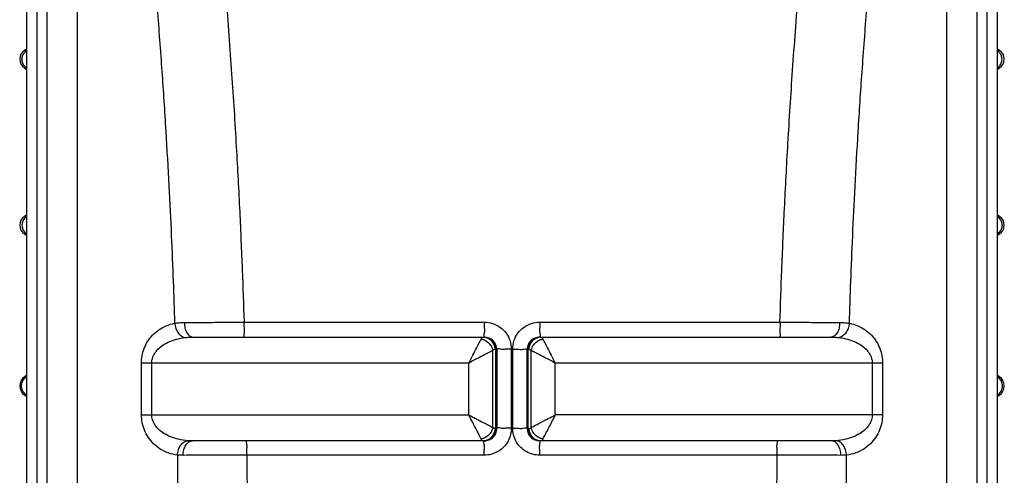
# Model space of a CAD drawing. Units: millimetres. Extents: x 5246 to 43703, y 26855 to 30566.
# Drawn here: x 9282 to 10231, y 29380 to 29820 of the extents above; entities that cross this region are included whole.
import ezdxf

# ---------------------------------------------------------------- set-up
doc = ezdxf.new("R2010")
doc.units = ezdxf.units.MM
doc.header["$LTSCALE"] = 2
doc.layers.add('körperlinien dünn', color=1, linetype='Continuous', lineweight=25)

msp = doc.modelspace()

# ---------------------------------------------------------------- linework, layer by layer
at = {"layer": 'körperlinien dünn'}
for p, q in [((9288.122, 30072.439), (9288.122, 28749.277)), ((10224.122, 28749.277), (10224.122, 30072.439)), ((9298.183, 30038.737), (9298.183, 28909.763)), ((9308.225, 29250.47), (9308.226, 30038.737)), ((10204.018, 30038.737), (10204.018, 29250.471)), ((10214.06, 28909.763), (10214.06, 30038.737)), ((9337.42, 29246.98), (9337.411, 29829.418)), ((10174.831, 29829.418), (10174.825, 29246.981)), ((9287.699, 29790.794), (9286.281, 29789.696)), ((9288.122, 29789.696), (9286.281, 29789.696)), ((10225.963, 29789.696), (10224.122, 29789.696)), ((10225.963, 29789.696), (10224.631, 29790.711)), ((9286.281, 29773.116), (9287.612, 29772.101)), ((9286.281, 29773.116), (9288.122, 29773.116)), ((10224.122, 29773.116), (10225.963, 29773.116)), ((10224.544, 29772.017), (10225.963, 29773.116)), ((9287.699, 29630.794), (9286.281, 29629.696)), ((9288.122, 29629.696), (9286.281, 29629.696)), ((10225.963, 29629.696), (10224.122, 29629.696)), ((10225.963, 29629.696), (10224.631, 29630.711)), ((9286.281, 29613.116), (9287.612, 29612.101)), ((9286.281, 29613.116), (9288.122, 29613.116)), ((10224.122, 29613.116), (10225.963, 29613.116)), ((10224.544, 29612.017), (10225.963, 29613.116)), ((9497.822, 29527.853), (9729.421, 29527.853)), ((9782.823, 29527.853), (10014.422, 29527.853)), ((9448.861, 29513.439), (9729.476, 29513.439)), ((9782.766, 29513.439), (10063.382, 29513.439)), ((9783.755, 29513.439), (9784.805, 29512.959)), ((9784.805, 29512.959), (9785.816, 29511.536)), ((9738.527, 29501.19), (9737.514, 29500.449)), ((9737.514, 29426.428), (9737.514, 29500.449)), ((9739.575, 29501.439), (9738.527, 29501.19)), ((9741.477, 29501.439), (9739.575, 29501.439)), ((9740.564, 29425.439), (9740.564, 29501.439)), ((9741.477, 29501.439), (9741.477, 29425.439)), ((9755.476, 29501.798), (9755.476, 29425.638)), ((9756.768, 29425.638), (9756.768, 29501.798)), ((9770.766, 29425.438), (9770.766, 29501.439)), ((9772.668, 29501.439), (9770.766, 29501.439)), ((9771.68, 29425.439), (9771.68, 29501.439)), ((9772.668, 29501.439), (9773.715, 29501.191)), ((9773.715, 29501.191), (9774.729, 29500.449)), ((9774.729, 29426.428), (9774.729, 29500.449)), ((9399.021, 29438.439), (9399.021, 29488.439)), ((9714.417, 29488.439), (9399.021, 29488.439)), ((9408.921, 29438.439), (9408.921, 29488.439)), ((9714.417, 29438.439), (9714.417, 29488.439)), ((9797.826, 29438.439), (9797.826, 29488.439)), ((10113.222, 29488.439), (9797.826, 29488.439)), ((10103.323, 29488.439), (10103.323, 29438.443)), ((10113.222, 29488.439), (10113.222, 29438.439)), ((9288.122, 29475.335), (9286.474, 29475.335)), ((10225.77, 29475.335), (10224.122, 29475.335)), ((9286.474, 29457.477), (9288.122, 29457.477)), ((10224.122, 29457.477), (10225.77, 29457.477)), ((9399.021, 29438.439), (9714.417, 29438.439)), ((10113.222, 29438.439), (9797.826, 29438.439)), ((9738.528, 29425.686), (9737.514, 29426.428)), ((9739.575, 29425.439), (9738.528, 29425.686)), ((9739.575, 29425.439), (9741.477, 29425.439)), ((9770.766, 29425.439), (9772.668, 29425.439)), ((9772.668, 29425.439), (9773.716, 29425.687)), ((9773.716, 29425.687), (9774.729, 29426.428)), ((9729.477, 29413.439), (9448.265, 29413.439)), ((9727.439, 29413.918), (9726.428, 29415.342)), ((9728.488, 29413.439), (9727.439, 29413.918)), ((10063.979, 29413.439), (9782.766, 29413.439)), ((9729.421, 29399.583), (9500.487, 29399.583)), ((10011.756, 29399.583), (9782.823, 29399.583))]:
    msp.add_line(p, q, dxfattribs=at)
for points in [[(9726.428, 29511.536), (9727.437, 29512.958), (9728.488, 29513.439)], [(9785.816, 29415.342), (9784.806, 29413.919), (9783.755, 29413.439)]]:
    msp.add_lwpolyline(points, dxfattribs=at)
for centre, radius, start, end in [((9291.326, 29781.406), 9.704, 121.325158, 238.674842), ((9282.122, 29796.53), 8, 301.325115, 314.750468), ((10230.122, 29796.53), 8, 225.287424, 238.674885), ((10220.917, 29781.406), 9.704, 301.325158, 58.674842), ((9282.122, 29766.282), 8, 45.287424, 58.674885), ((10230.122, 29766.282), 8, 121.325115, 134.676536), ((9291.326, 29621.406), 9.704, 121.325158, 238.674842), ((9282.122, 29636.53), 8, 301.325115, 314.712576), ((10230.122, 29636.53), 8, 225.287424, 238.674885), ((10220.917, 29621.406), 9.704, 301.325158, 58.674842), ((9282.122, 29606.282), 8, 45.287424, 58.674885), ((10230.122, 29606.282), 8, 121.325115, 134.749882), ((9729.477, 29501.439), 12, 0.00305, 90.003547), ((9782.766, 29501.439), 12, 90, 179.997061), ((9282.122, 29482.047), 8, 302.957387, 319.029584), ((10230.122, 29482.047), 8, 220.970416, 237.042613), ((9292.263, 29466.406), 10.641, 122.957477, 237.042523), ((10219.981, 29466.406), 10.641, 302.957477, 57.042523), ((9282.122, 29450.765), 8, 40.970416, 57.042613), ((10230.122, 29450.765), 8, 122.957387, 139.029584), ((9729.477, 29425.439), 12, 270.001965, 0), ((9782.766, 29425.439), 12, 180.002567, 269.998101)]:
    msp.add_arc(centre, radius, start, end, dxfattribs=at)
for points, start_tangent, end_tangent in [([(9460.487, 30046.281), (9467.329, 29983.232), (9474.018, 29914.89), (9480.336, 29841.853), (9485.906, 29767.271), (9490.348, 29696.936), (9493.651, 29634.129), (9496.064, 29578.301), (9497.822, 29527.853)], (0.1129271, -0.9936033), (0.030851, -0.999524)), ([(10014.422, 29527.853), (10016.168, 29578.024), (10018.561, 29633.471), (10021.834, 29695.865), (10026.257, 29766.104), (10031.842, 29841.04), (10038.191, 29914.52), (10044.905, 29983.14), (10051.757, 30046.281)], (0.030851, 0.999524), (0.1129271, 0.9936033)), ([(9414.107, 29830.163), (9418.645, 29769.715), (9422.421, 29712.091), (9425.423, 29659.081), (9427.756, 29610.983), (9429.557, 29567.199), (9430.944, 29526.791)], (0.0797409, -0.9968156), (0.0311544, -0.9995146)), ([(10081.299, 29526.791), (10082.681, 29567.068), (10084.473, 29610.669), (10086.793, 29658.569), (10089.786, 29711.494), (10093.568, 29769.282), (10098.138, 29830.162)], (0.0311544, 0.9995146), (0.0797408, 0.9968156)), ([(9285.58, 29787.001), (9288.076, 29789.453)], (0.575501, 0.817801), (0.8276418, 0.5612566)), ([(10226.663, 29787.001), (10224.168, 29789.453)], (-0.5754857, 0.8178118), (-0.8276419, 0.5612565)), ([(9284.015, 29779.432), (9284.015, 29783.38)], (-0.2020742, 0.9793702), (0.2020936, 0.9793662)), ([(9284.015, 29783.38), (9285.58, 29787.001)], (0.2020936, 0.9793662), (0.575501, 0.817801)), ([(10228.229, 29783.38), (10226.663, 29787.001)], (-0.2020742, 0.9793702), (-0.5754857, 0.8178118)), ([(10228.229, 29779.432), (10228.229, 29783.38)], (0.2020936, 0.9793662), (-0.2020742, 0.9793702)), ([(9285.58, 29775.811), (9284.015, 29779.432)], (-0.5754857, 0.8178118), (-0.2020742, 0.9793702)), ([(9288.076, 29773.358), (9285.58, 29775.811)], (-0.8276419, 0.5612565), (-0.5754857, 0.8178118)), ([(10224.168, 29773.358), (10226.663, 29775.811)], (0.8276418, 0.5612566), (0.575501, 0.817801)), ([(10226.663, 29775.811), (10228.229, 29779.432)], (0.575501, 0.817801), (0.2020936, 0.9793662)), ([(9288.076, 29629.453), (9285.58, 29627.001)], (-0.8276418, -0.5612566), (-0.575501, -0.817801)), ([(10224.168, 29629.453), (10226.663, 29627.001)], (0.8276419, -0.5612565), (0.5754857, -0.8178118)), ([(9284.015, 29623.38), (9284.015, 29619.432)], (-0.2020936, -0.9793662), (0.2020742, -0.9793702)), ([(9285.58, 29627.001), (9284.015, 29623.38)], (-0.575501, -0.817801), (-0.2020936, -0.9793662)), ([(9284.015, 29619.432), (9285.58, 29615.811)], (0.2020742, -0.9793702), (0.5754857, -0.8178118)), ([(10226.663, 29627.001), (10228.229, 29623.38)], (0.5754857, -0.8178118), (0.2020742, -0.9793702)), ([(10228.229, 29619.432), (10226.663, 29615.811)], (-0.2020936, -0.9793662), (-0.575501, -0.817801)), ([(10228.229, 29623.38), (10228.229, 29619.432)], (0.2020742, -0.9793702), (-0.2020936, -0.9793662)), ([(9285.58, 29615.811), (9288.076, 29613.358)], (0.5754857, -0.8178118), (0.8276419, -0.5612565)), ([(10226.663, 29615.811), (10224.168, 29613.358)], (-0.575501, -0.817801), (-0.8276418, -0.5612566)), ([(9399.021, 29488.439), (9399.633, 29495.317), (9401.585, 29502.346), (9404.964, 29509.132), (9409.672, 29515.223), (9415.619, 29520.364), (9422.728, 29524.316), (9430.944, 29526.791)], (0.0011067, 0.9999994), (0.9833973, 0.1814657)), ([(9430.944, 29526.791), (9435.345, 29527.317), (9440.27, 29527.515)], (0.9862986, 0.1649697), (0.9999707, 0.0076507)), ([(9430.948, 29526.792), (9432.036, 29521.894), (9434.257, 29517.627), (9437.325, 29514.537), (9440.847, 29513.024)], (0.0918215, -0.9957755), (0.9844586, -0.175617)), ([(9440.271, 29527.515), (9440.912, 29522.135), (9442.771, 29517.567), (9448.864, 29513.439)], (-0.0033621, -0.9999943), (1, -0.0001558)), ([(9440.27, 29527.515), (9457.853, 29527.639), (9477.383, 29527.754), (9497.822, 29527.853)], (0.9999701, 0.0077297), (0.9999902, 0.0044202)), ([(9497.822, 29527.853), (9497.858, 29522.37), (9497.954, 29521.435)], (-0.0011551, -0.9999993), (0.1127849, -0.9936194)), ([(9729.421, 29527.853), (9729.424, 29522.37), (9729.52, 29521.449)], (-0.0001194, -1), (0.1135732, -0.9935296)), ([(9729.421, 29527.853), (9737.467, 29526.579), (9744.733, 29522.879), (9750.499, 29517.114), (9754.202, 29509.843), (9755.476, 29501.798)], (1, -0.0000873), (-0.0000732, -1)), ([(9756.768, 29501.798), (9758.042, 29509.845), (9761.744, 29517.113), (9767.511, 29522.879), (9774.774, 29526.579), (9782.823, 29527.853)], (-0.0000707, 1), (1, 0.0000847)), ([(9782.823, 29527.853), (9782.819, 29522.37), (9782.724, 29521.449)], (0.0001194, -1), (-0.1135734, -0.9935296)), ([(10014.422, 29527.853), (10014.385, 29522.37), (10014.289, 29521.435)], (0.0011552, -0.9999993), (-0.1127863, -0.9936193)), ([(10014.422, 29527.853), (10034.86, 29527.754), (10054.391, 29527.639), (10071.973, 29527.515)], (0.9999902, -0.0044202), (0.9999701, -0.0077297)), ([(10071.973, 29527.515), (10071.333, 29522.134), (10069.473, 29517.566), (10063.38, 29513.439)], (0.0033601, -0.9999944), (-1, -0.0000008)), ([(10081.296, 29526.792), (10080.208, 29521.894), (10077.987, 29517.627), (10074.918, 29514.538), (10071.396, 29513.024)], (-0.0918486, -0.995773), (-0.9844628, -0.1755932)), ([(10071.973, 29527.515), (10076.898, 29527.317), (10081.299, 29526.791)], (0.9999707, -0.0076511), (0.9862986, -0.16497)), ([(10081.299, 29526.791), (10089.512, 29524.318), (10096.619, 29520.368), (10102.564, 29515.23), (10107.273, 29509.143), (10110.656, 29502.353), (10112.605, 29495.35), (10113.222, 29488.439)], (0.9833989, -0.181457), (0.0011036, -0.9999994)), ([(9497.954, 29521.435), (9497.976, 29517.687), (9498.367, 29513.439)], (0.1127849, -0.9936194), (1, 0)), ([(9729.437, 29517.687), (9729.477, 29513.439)], (-0.2069776, -0.9783457), (1, 0)), ([(9729.52, 29521.449), (9729.437, 29517.687)], (0.1135732, -0.9935296), (-0.2069776, -0.9783457)), ([(9782.724, 29521.449), (9782.807, 29517.687)], (-0.1135734, -0.9935296), (0.2069778, -0.9783456)), ([(9782.807, 29517.687), (9782.766, 29513.439)], (0.2069778, -0.9783456), (-1, 0)), ([(10014.289, 29521.435), (10014.268, 29517.687), (10013.876, 29513.439)], (-0.1127863, -0.9936193), (-1, 0)), ([(9408.921, 29488.439), (9409.533, 29492.851), (9411.486, 29497.355), (9414.861, 29501.701), (9419.569, 29505.606), (9425.515, 29508.902), (9432.625, 29511.436), (9440.847, 29513.024)], (0.0007093, 0.9999997), (0.9930787, 0.1174509)), ([(9440.847, 29513.024), (9444.629, 29513.337), (9448.861, 29513.439)], (0.9930839, 0.1174065), (1, -0.0000158)), ([(9714.417, 29488.439), (9718.361, 29496.019), (9721.853, 29502.736), (9724.593, 29508.005), (9726.428, 29511.536)], (0.4701635, 0.8825794), (0.4635425, 0.8860747)), ([(9726.428, 29511.533), (9727.633, 29511.291)], (0.9894395, -0.1449464), (0.9690151, -0.2470017)), ([(9727.633, 29511.291), (9728.532, 29511.025)], (0.9690151, -0.2470017), (0.9476633, -0.3192714)), ([(9728.488, 29513.439), (9729.448, 29513.393)], (1, 0), (0.995454, -0.0952431)), ([(9728.532, 29511.025), (9731.547, 29509.558)], (0.9476633, -0.3192714), (0.8375944, -0.5462926)), ([(9729.448, 29513.393), (9732.731, 29512.525), (9736.328, 29509.924)], (0.995454, -0.0952431), (0.6787584, -0.7343617)), ([(9729.477, 29513.439), (9733.72, 29512.525), (9737.317, 29509.923), (9739.72, 29506.029)], (1, 0), (0.357002, -0.9341036)), ([(9731.547, 29509.558), (9735.534, 29505.57), (9737.508, 29500.449)], (0.8375944, -0.5462926), (0.1448808, -0.9894491)), ([(9736.328, 29509.924), (9738.731, 29506.031)], (0.6787584, -0.7343617), (0.3571485, -0.9340476)), ([(9738.731, 29506.031), (9739.575, 29501.439)], (0.3571485, -0.9340476), (-0.0000034, -1)), ([(9739.72, 29506.029), (9740.564, 29501.439)], (0.357002, -0.9341036), (0, -1)), ([(9772.523, 29506.029), (9771.68, 29501.439)], (-0.357002, -0.9341036), (0, -1)), ([(9782.766, 29513.439), (9778.523, 29512.525), (9774.926, 29509.923), (9772.523, 29506.029)], (-1, 0), (-0.357002, -0.9341036)), ([(9772.668, 29501.439), (9773.512, 29506.031)], (-0.0000035, 1), (0.3571486, 0.9340476)), ([(9773.512, 29506.031), (9775.916, 29509.924)], (0.3571486, 0.9340476), (0.6787585, 0.7343616)), ([(9774.732, 29500.449), (9776.707, 29505.568), (9780.695, 29509.556)], (0.1449451, 0.9894397), (0.8377412, 0.5460674)), ([(9775.916, 29509.924), (9779.512, 29512.525), (9782.796, 29513.393)], (0.6787585, 0.7343616), (0.9954539, 0.095245)), ([(9780.695, 29509.556), (9783.712, 29511.023)], (0.8377412, 0.5460674), (0.9477458, 0.3190266)), ([(9783.712, 29511.023), (9784.611, 29511.289)], (0.9477458, 0.3190266), (0.9690659, 0.246802)), ([(9784.611, 29511.289), (9785.816, 29511.53)], (0.9690659, 0.246802), (0.9894483, 0.1448862)), ([(9785.816, 29511.536), (9787.656, 29508.004), (9790.393, 29502.736), (9793.882, 29496.021), (9797.826, 29488.439)], (0.4654055, -0.8850976), (0.47006, -0.8826345)), ([(10063.383, 29513.439), (10067.615, 29513.337), (10071.396, 29513.024)], (1, 0.0000157), (0.9930839, -0.1174069)), ([(10071.396, 29513.024), (10079.615, 29511.437), (10086.722, 29508.904), (10092.668, 29505.611), (10097.375, 29501.709), (10100.755, 29497.36), (10102.705, 29492.872), (10103.323, 29488.439)], (0.9930789, -0.1174493), (0.0007203, -0.9999997)), ([(9737.516, 29500.45), (9733.985, 29498.61), (9728.715, 29495.872), (9721.997, 29492.382), (9714.417, 29488.439)], (-0.8847746, -0.4660191), (-0.8825794, -0.4701635)), ([(9745.577, 29501.693), (9741.477, 29501.439)], (-0.9855482, 0.1693952), (0, -1)), ([(9749.477, 29501.707), (9745.577, 29501.693)], (-0.9938036, -0.1111504), (-0.9855482, 0.1693952)), ([(9755.476, 29501.798), (9750.119, 29501.771), (9749.477, 29501.707)], (-1, -0.0000025), (-0.9938036, -0.1111504)), ([(9756.766, 29501.798), (9762.125, 29501.771), (9762.766, 29501.707)], (1, 0), (0.993803, -0.1111558)), ([(9762.766, 29501.707), (9766.666, 29501.693)], (0.993803, -0.1111558), (0.985548, 0.1693964)), ([(9766.666, 29501.693), (9770.766, 29501.439)], (0.985548, 0.1693964), (0, -1)), ([(9797.826, 29488.439), (9790.244, 29492.383), (9783.53, 29495.874), (9778.262, 29498.613), (9774.729, 29500.449)], (-0.8826345, 0.47006), (-0.8861002, 0.4634938)), ([(9283.584, 29464.301), (9283.583, 29468.511)], (-0.1961169, 0.9805805), (0.196081, 0.9805877)), ([(9283.583, 29468.511), (9284.3, 29470.761)], (0.196081, 0.9805877), (0.4068121, 0.9135118)), ([(9284.3, 29470.761), (9285.205, 29472.391)], (0.4068121, 0.9135118), (0.5604697, 0.828175)), ([(9285.205, 29472.391), (9288.194, 29475.335)], (0.5604697, 0.828175), (0.8373788, 0.5466231)), ([(10227.038, 29472.392), (10224.049, 29475.335)], (-0.5604996, 0.8281547), (-0.8373788, 0.5466231)), ([(10227.943, 29470.761), (10227.038, 29472.392)], (-0.4068259, 0.9135057), (-0.5604996, 0.8281547)), ([(10228.66, 29468.511), (10227.943, 29470.761)], (-0.1961169, 0.9805805), (-0.4068259, 0.9135057)), ([(10228.66, 29464.301), (10228.66, 29468.511)], (0.196081, 0.9805877), (-0.1961169, 0.9805805)), ([(9284.3, 29462.051), (9283.584, 29464.301)], (-0.4068259, 0.9135057), (-0.1961169, 0.9805805)), ([(9285.205, 29460.42), (9284.3, 29462.051)], (-0.5604996, 0.8281547), (-0.4068259, 0.9135057)), ([(9288.194, 29457.477), (9285.205, 29460.42)], (-0.8373788, 0.5466231), (-0.5604996, 0.8281547)), ([(10224.049, 29457.477), (10227.038, 29460.421)], (0.8373788, 0.5466231), (0.5604697, 0.828175)), ([(10227.038, 29460.421), (10227.943, 29462.051)], (0.5604697, 0.828175), (0.4068121, 0.9135118)), ([(10227.943, 29462.051), (10228.66, 29464.301)], (0.4068121, 0.9135118), (0.196081, 0.9805877)), ([(9433.622, 29399.687), (9424.748, 29401.766), (9417.058, 29405.552), (9410.615, 29410.691), (9405.502, 29416.909), (9401.82, 29423.928), (9399.694, 29431.226), (9399.021, 29438.439)], (-0.9936222, 0.1127601), (-0.0011117, 0.9999994)), ([(9443.519, 29413.598), (9434.643, 29414.932), (9426.954, 29417.359), (9420.513, 29420.653), (9415.403, 29424.637), (9411.722, 29429.134), (9409.594, 29433.812), (9408.921, 29438.439)], (-0.9973609, 0.072603), (-0.0007253, 0.9999997)), ([(9714.409, 29438.443), (9718.435, 29436.349), (9722.007, 29434.492), (9727.847, 29431.455), (9732.138, 29429.224), (9737.514, 29426.428)], (0.8864613, -0.4628027), (0.8873015, -0.4611899)), ([(9725.898, 29416.361), (9724.509, 29419.031), (9722.606, 29422.691), (9719.993, 29427.717), (9716.507, 29434.421), (9714.413, 29438.447)], (-0.4613011, 0.8872437), (-0.4628022, 0.8864616)), ([(9774.729, 29426.428), (9779.398, 29428.856), (9783.031, 29430.746), (9787.889, 29433.271), (9794.153, 29436.529), (9797.834, 29438.443)], (0.8871619, 0.4614584), (0.8864936, 0.4627408)), ([(9797.83, 29438.446), (9795.916, 29434.765), (9794.194, 29431.454), (9791.308, 29425.904), (9789.118, 29421.692), (9785.816, 29415.342)], (-0.4627412, -0.8864934), (-0.4613706, -0.8872075)), ([(10103.323, 29438.443), (10102.655, 29433.832), (10100.524, 29429.139), (10096.848, 29424.644), (10091.737, 29420.657), (10085.295, 29417.361), (10077.604, 29414.933), (10068.724, 29413.598)], (-0.0006476, -0.9999998), (-0.997361, -0.0726016)), ([(10113.222, 29438.439), (10112.555, 29431.257), (10110.426, 29423.935), (10106.748, 29416.92), (10101.635, 29410.698), (10095.191, 29405.555), (10087.498, 29401.767), (10078.621, 29399.687)], (-0.0010928, -0.9999994), (-0.9936226, -0.1127573)), ([(9755.476, 29425.638), (9754.328, 29417.992), (9751.383, 29411.62), (9747.158, 29406.553), (9741.914, 29402.773), (9735.871, 29400.394), (9729.421, 29399.583)], (0.0000674, -1), (-1, 0.0000415)), ([(9729.477, 29413.439), (9733.72, 29414.352), (9737.317, 29416.954), (9739.72, 29420.848)], (1, 0), (0.357002, 0.9341036)), ([(9737.514, 29426.428), (9735.539, 29421.307), (9731.549, 29417.317)], (-0.144901, -0.9894462), (-0.8376695, -0.5461775)), ([(9738.731, 29420.847), (9736.328, 29416.953)], (-0.3571486, -0.9340476), (-0.6787585, -0.7343616)), ([(9739.575, 29425.439), (9738.731, 29420.847)], (0.0000035, -1), (-0.3571486, -0.9340476)), ([(9739.72, 29420.848), (9740.564, 29425.439)], (0.357002, 0.9341036), (0, 1)), ([(9745.577, 29425.579), (9741.477, 29425.439)], (-0.9818807, 0.1895003), (0, -1)), ([(9749.482, 29425.559), (9745.577, 29425.579)], (-0.9937751, -0.1114053), (-0.9818807, 0.1895003)), ([(9755.477, 29425.638), (9750.118, 29425.623), (9749.482, 29425.559)], (-1, 0), (-0.9937751, -0.1114053)), ([(9756.768, 29425.638), (9762.125, 29425.623), (9762.762, 29425.559)], (1, -0.0000014), (0.9937756, -0.1114001)), ([(9782.823, 29399.583), (9776.155, 29400.451), (9769.907, 29403.01), (9764.536, 29407.079), (9760.276, 29412.58), (9757.603, 29419.096), (9756.768, 29425.638)], (-1, -0.0000403), (0.0000647, 1)), ([(9762.762, 29425.559), (9766.666, 29425.579)], (0.9937756, -0.1114001), (0.9818811, 0.1894981)), ([(9766.666, 29425.579), (9770.766, 29425.439)], (0.9818811, 0.1894981), (0, -1)), ([(9772.523, 29420.848), (9771.68, 29425.439)], (-0.357002, 0.9341036), (0, 1)), ([(9782.766, 29413.439), (9778.523, 29414.352), (9774.926, 29416.954), (9772.523, 29420.848)], (-1, 0), (-0.357002, 0.9341036)), ([(9773.512, 29420.847), (9772.668, 29425.439)], (-0.3571485, 0.9340476), (0.0000034, 1)), ([(9775.916, 29416.953), (9773.512, 29420.847)], (-0.6787584, 0.7343617), (-0.3571485, 0.9340476)), ([(9780.694, 29417.317), (9776.705, 29421.307), (9774.729, 29426.428)], (-0.8376693, 0.5461777), (-0.144901, 0.9894462)), ([(9433.619, 29399.688), (9434.588, 29404.77), (9436.782, 29409.154), (9439.902, 29412.238), (9443.519, 29413.598)], (0.0567213, 0.9983901), (0.993771, 0.1114414)), ([(9439.137, 29399.455), (9439.835, 29404.807), (9441.814, 29409.344), (9444.774, 29412.374), (9448.265, 29413.439)], (0.0007524, 0.9999997), (1, 0.0000002)), ([(9448.265, 29413.439), (9443.519, 29413.598)], (-1, 0.0000027), (-0.9973598, 0.0726187)), ([(9500.584, 29405.447), (9500.647, 29409.389), (9501.027, 29413.439)], (0.1091117, 0.9940295), (1, 0)), ([(9726.428, 29415.342), (9725.898, 29416.361)], (-0.4610987, 0.8873489), (-0.4613011, 0.8872437)), ([(9727.634, 29415.584), (9726.428, 29415.342)], (-0.9690217, -0.2469757), (-0.9894462, -0.144901)), ([(9728.534, 29415.85), (9727.634, 29415.584)], (-0.9476607, -0.3192792), (-0.9690217, -0.2469757)), ([(9729.437, 29409.389), (9729.477, 29413.439)], (-0.2072624, 0.9782854), (1, 0)), ([(9731.549, 29417.317), (9728.534, 29415.85)], (-0.8376695, -0.5461775), (-0.9476607, -0.3192792)), ([(9736.328, 29416.953), (9732.731, 29414.352), (9729.449, 29413.485)], (-0.6787585, -0.7343616), (-0.9954435, -0.0953536)), ([(9782.795, 29413.485), (9779.512, 29414.352), (9775.916, 29416.953)], (-0.9954436, 0.0953523), (-0.6787584, 0.7343617)), ([(9783.709, 29415.85), (9780.694, 29417.317)], (-0.947661, 0.3192783), (-0.8376693, 0.5461777)), ([(9782.806, 29409.389), (9782.766, 29413.439)], (0.2072629, 0.9782853), (-1, 0)), ([(9783.755, 29413.439), (9782.795, 29413.485)], (-1, 0), (-0.9954436, 0.0953523)), ([(9784.609, 29415.584), (9783.709, 29415.85)], (-0.9690217, 0.2469757), (-0.947661, 0.3192783)), ([(9785.816, 29415.342), (9784.609, 29415.584)], (-0.9894461, 0.1449011), (-0.9690217, 0.2469757)), ([(10011.659, 29405.447), (10011.596, 29409.389), (10011.216, 29413.439)], (-0.1091123, 0.9940294), (-1, 0)), ([(10068.724, 29413.598), (10063.979, 29413.439)], (-0.9973598, -0.0726186), (-1, -0.0000027)), ([(10073.106, 29399.455), (10072.408, 29404.807), (10070.429, 29409.344), (10067.469, 29412.374), (10063.979, 29413.439)], (-0.0007502, 0.9999997), (-1, 0.0000749)), ([(10078.624, 29399.688), (10077.655, 29404.77), (10075.461, 29409.154), (10072.341, 29412.238), (10068.724, 29413.598)], (-0.0566994, 0.9983913), (-0.9937695, 0.1114551)), ([(9500.487, 29399.583), (9500.53, 29404.896), (9500.584, 29405.447)], (0.0003965, 0.9999999), (0.1091117, 0.9940295)), ([(9729.421, 29399.583), (9729.425, 29404.896), (9729.478, 29405.433)], (0.0000414, 1), (0.1095651, 0.9939796)), ([(9729.478, 29405.433), (9729.437, 29409.389)], (0.1095651, 0.9939796), (-0.2072624, 0.9782854)), ([(9782.765, 29405.433), (9782.806, 29409.389)], (-0.1095648, 0.9939797), (0.2072629, 0.9782853)), ([(9782.823, 29399.583), (9782.818, 29404.896), (9782.765, 29405.433)], (-0.0000414, 1), (-0.1095648, 0.9939797)), ([(10011.756, 29399.583), (10011.714, 29404.896), (10011.659, 29405.447)], (-0.0003964, 0.9999999), (-0.1091123, 0.9940294)), ([(9433.622, 29399.687), (9433.923, 29360.63), (9433.983, 29321.667), (9433.802, 29282.664), (9433.375, 29243.477), (9432.691, 29203.669), (9431.715, 29162.442), (9430.384, 29118.71), (9428.59, 29071.178), (9426.182, 29018.564), (9422.983, 28960.059), (9418.807, 28895.411)], (0.0108829, -0.9999408), (-0.0696543, -0.9975712)), ([(9439.137, 29399.455), (9433.622, 29399.688)], (-0.999996, -0.0028117), (-0.9955502, 0.0942329)), ([(9500.487, 29399.583), (9483.903, 29399.555), (9467.799, 29399.524), (9452.705, 29399.49), (9439.137, 29399.455)], (-0.9999988, -0.0015348), (-0.999996, -0.0028137)), ([(9500.487, 29399.583), (9500.804, 29356.254), (9500.825, 29312.826), (9500.55, 29269.327), (9499.971, 29225.488), (9499.065, 29180.531), (9497.767, 29133.192), (9495.96, 29081.834), (9493.458, 29024.657), (9490.032, 28960.434), (9485.435, 28888.735)], (0.0107023, -0.9999427), (-0.0696543, -0.9975712)), ([(10026.808, 28888.735), (10022.211, 28960.435), (10018.785, 29024.659), (10016.283, 29081.838), (10014.476, 29133.198), (10013.178, 29180.535), (10012.272, 29225.491), (10011.694, 29269.326), (10011.418, 29312.822), (10011.44, 29356.25), (10011.756, 29399.583)], (-0.0696543, 0.9975712), (0.0107023, 0.9999427)), ([(10073.106, 29399.455), (10059.539, 29399.49), (10044.445, 29399.524), (10028.341, 29399.555), (10011.756, 29399.583)], (-0.999996, 0.0028137), (-0.9999988, 0.0015348)), ([(10078.621, 29399.688), (10073.106, 29399.455)], (-0.9955502, -0.0942331), (-0.999996, 0.0028117)), ([(10093.437, 28895.411), (10089.26, 28960.06), (10086.061, 29018.565), (10083.653, 29071.181), (10081.859, 29118.712), (10080.528, 29162.444), (10079.553, 29203.669), (10078.868, 29243.476), (10078.442, 29282.663), (10078.26, 29321.667), (10078.32, 29360.631), (10078.621, 29399.687)], (-0.0696543, 0.9975712), (0.0108829, 0.9999408))]:
    msp.add_spline(points, degree=3, dxfattribs=dict(at, start_tangent=start_tangent, end_tangent=end_tangent))

doc.saveas('drawing.dxf')
